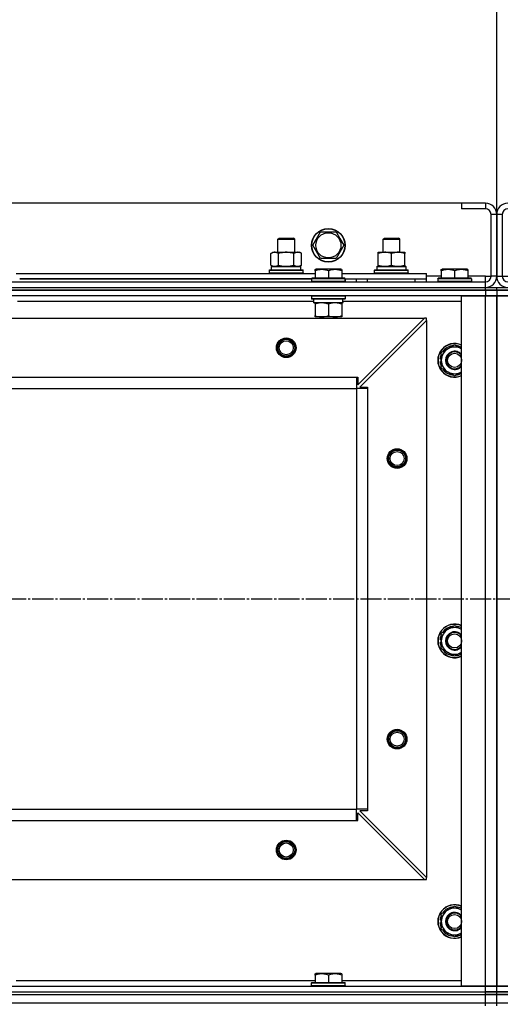
# Model space of a CAD drawing. Units: millimetres. Extents: x 0 to 26065, y -9 to 17820.
# Drawn here: x 6888 to 7232, y 14848 to 15550 of the extents above; entities that cross this region are included whole.
import ezdxf

# ---------------------------------------------------------------- set-up
doc = ezdxf.new("R2010")
doc.units = ezdxf.units.MM
doc.linetypes.add('K5LT_AXLED', pattern=[19.5, 15, -1.5, 1.5, -1.5])
doc.linetypes.add('K5LT_THIN', pattern=[0])
for name, color, linetype, true_color in [('DIM', 6, 'Continuous', 0xff00ff), ('OSI', 2, 'Continuous', 0xffff00), ('R', 1, 'Continuous', 0xff0000), ('WELDING', 7, 'Continuous', 0xffffff)]:
    doc.layers.add(name, color=color, linetype=linetype, true_color=true_color)

msp = doc.modelspace()

# ---------------------------------------------------------------- linework, layer by layer
at = {"layer": 'DIM', "color": 7, "linetype": 'K5LT_THIN', "lineweight": 30}
msp.add_line((7228.05, 15411.02), (7228.05, 15928), dxfattribs=at)
msp.add_line((7228.05, 15411.02), (7228.05, 15928), dxfattribs=at)
at = {"layer": 'OSI', "color": 30, "linetype": 'K5LT_AXLED', "lineweight": 30, "true_color": 0xff8000}
msp.add_line((2958.05, 15137.02), (8709.05, 15137.02), dxfattribs=at)
at = {"layer": 'R', "color": 7, "linetype": 'K5LT_THIN', "lineweight": 30}
for p, q in [((7203.05, 15419.02), (5853.05, 15419.02)), ((7220.05, 15419.02), (7203.05, 15419.02)), ((7203.05, 15419.02), (7203.05, 15415.02)), ((7220.05, 15419.02), (7220.05, 15415.02)), ((7220.05, 15415.02), (7203.05, 15415.02)), ((7224.05, 15367.02), (7224.05, 15411.02)), ((7228.05, 15411.02), (7224.05, 15411.02)), ((7228.05, 15367.02), (7228.05, 15411.02)), ((7228.05, 15411.02), (7228.05, 15367.02)), ((7232.05, 15411.02), (7228.05, 15411.02)), ((7232.05, 15411.02), (7232.05, 15367.02)), ((7097.08, 15389.02), (7102.56, 15398.52)), ((7102.56, 15398.52), (7113.53, 15398.52)), ((7113.53, 15398.52), (7116.28, 15393.77)), ((7072.05, 15393.45), (7073.05, 15394.02)), ((7072.05, 15384.02), (7072.05, 15393.45)), ((7072.05, 15393.45), (7075.05, 15393.45)), ((7073.05, 15394.02), (7075.55, 15394.02)), ((7075.05, 15393.45), (7084.05, 15393.45)), ((7075.55, 15394.02), (7083.05, 15394.02)), ((7084.05, 15393.45), (7083.05, 15394.02)), ((7084.05, 15384.02), (7084.05, 15393.45)), ((7116.28, 15393.77), (7119.02, 15389.02)), ((7147.05, 15393.45), (7148.05, 15394.02)), ((7147.05, 15384.02), (7147.05, 15393.45)), ((7147.05, 15393.45), (7159.05, 15393.45)), ((7148.05, 15394.02), (7158.05, 15394.02)), ((7159.05, 15393.45), (7158.05, 15394.02)), ((7159.05, 15384.02), (7159.05, 15393.45)), ((7067.08, 15383.18), (7068.55, 15384.02)), ((7068.55, 15384.02), (7086.28, 15384.02)), ((7086.28, 15384.02), (7087.55, 15384.02)), ((7089.02, 15383.18), (7087.55, 15384.02)), ((7102.56, 15379.52), (7097.08, 15389.02)), ((7119.02, 15389.02), (7113.53, 15379.52)), ((7143.55, 15384.02), (7148.3, 15384.02)), ((7143.55, 15383.18), (7143.55, 15384.02)), ((7148.3, 15384.02), (7162.55, 15384.02)), ((7162.55, 15384.02), (7162.55, 15383.18)), ((7067.08, 15374.87), (7067.08, 15383.18)), ((7072.56, 15374.87), (7072.56, 15383.18)), ((7083.53, 15374.87), (7083.53, 15383.18)), ((7089.02, 15374.87), (7089.02, 15383.18)), ((7113.53, 15379.52), (7102.56, 15379.52)), ((7143.55, 15374.87), (7143.55, 15383.18)), ((7153.05, 15374.87), (7153.05, 15383.18)), ((7162.55, 15374.87), (7162.55, 15383.18)), ((7066.05, 15371.22), (7066.22, 15371.52)), ((7066.05, 15371.22), (7066.22, 15371.52)), ((7066.05, 15369.32), (7066.05, 15371.22)), ((7066.05, 15371.22), (7090.05, 15371.22)), ((7066.22, 15371.52), (7089.88, 15371.52)), ((7067.08, 15374.87), (7068.55, 15374.02)), ((7067.55, 15374.02), (7088.55, 15374.02)), ((7067.55, 15371.52), (7067.55, 15374.02)), ((7067.6, 15374.02), (7072.05, 15374.02)), ((7069.82, 15374.02), (7068.55, 15374.02)), ((7078.05, 15374.02), (7069.82, 15374.02)), ((7086.28, 15374.02), (7078.05, 15374.02)), ((7084.05, 15374.02), (7088.55, 15374.02)), ((7087.55, 15374.02), (7086.28, 15374.02)), ((7089.02, 15374.87), (7087.55, 15374.02)), ((7088.55, 15371.52), (7088.55, 15374.02)), ((7090.05, 15371.22), (7089.88, 15371.52)), ((7090.05, 15371.22), (7089.88, 15371.52)), ((7090.05, 15369.32), (7090.05, 15371.22)), ((7090.05, 15369.32), (7090.05, 15371.22)), ((7098.55, 15371.72), (7099.08, 15372.02)), ((7098.55, 15370.87), (7098.55, 15371.72)), ((7098.55, 15370.87), (7098.55, 15365.52)), ((7117.02, 15372.02), (7099.08, 15372.02)), ((7108.05, 15370.87), (7108.05, 15365.52)), ((7117.55, 15371.72), (7117.02, 15372.02)), ((7117.55, 15371.72), (7117.55, 15370.87)), ((7117.55, 15370.87), (7117.55, 15365.52)), ((7141.05, 15371.22), (7141.22, 15371.52)), ((7141.05, 15369.32), (7141.05, 15371.22)), ((7141.05, 15371.22), (7165.05, 15371.22)), ((7141.22, 15371.52), (7164.88, 15371.52)), ((7142.6, 15374.02), (7163.55, 15374.02)), ((7142.68, 15372.65), (7142.61, 15371.52)), ((7143.55, 15374.02), (7143.55, 15374.87)), ((7148.3, 15374.02), (7143.55, 15374.02)), ((7157.8, 15374.02), (7148.3, 15374.02)), ((7162.55, 15374.02), (7157.8, 15374.02)), ((7162.55, 15374.87), (7162.55, 15374.02)), ((7163.55, 15371.52), (7163.55, 15374.02)), ((7165.05, 15371.22), (7164.88, 15371.52)), ((7165.05, 15369.32), (7165.05, 15371.22)), ((7188.55, 15371.72), (7189.08, 15372.02)), ((7188.55, 15370.87), (7188.55, 15371.72)), ((7188.55, 15370.87), (7188.55, 15365.52)), ((7207.02, 15372.02), (7189.08, 15372.02)), ((7198.05, 15370.87), (7198.05, 15365.52)), ((7207.55, 15371.72), (7207.02, 15372.02)), ((7207.55, 15371.72), (7207.55, 15370.87)), ((7207.55, 15370.87), (7207.55, 15365.52)), ((5836.05, 15363.02), (7220.05, 15363.02)), ((6885.55, 15369.02), (7098.55, 15369.02)), ((6888.05, 15365.02), (7096.05, 15365.02)), ((7096.05, 15365.02), (6888.05, 15365.02)), ((7066.05, 15369.32), (7066.22, 15369.02)), ((7066.05, 15369.32), (7090.05, 15369.32)), ((7066.05, 15369.32), (7066.22, 15369.02)), ((7090.05, 15369.32), (7089.88, 15369.02)), ((7090.05, 15369.32), (7089.88, 15369.02)), ((7096.05, 15365.22), (7096.22, 15365.52)), ((7096.05, 15365.22), (7096.05, 15363.32)), ((7120.05, 15365.22), (7096.05, 15365.22)), ((7120.05, 15363.32), (7096.05, 15363.32)), ((7096.05, 15363.32), (7096.22, 15363.02)), ((7119.88, 15365.52), (7096.22, 15365.52)), ((7119.88, 15363.02), (7096.22, 15363.02)), ((7117.55, 15369.02), (7178.05, 15369.02)), ((7120.05, 15365.22), (7119.88, 15365.52)), ((7120.05, 15363.32), (7119.88, 15363.02)), ((7120.05, 15365.22), (7120.05, 15363.32)), ((7120.05, 15363.02), (7120.05, 15365.02)), ((7120.05, 15365.02), (7178.05, 15365.02)), ((7128.05, 15363.02), (7128.05, 15365.02)), ((7128.05, 15363.02), (7128.05, 15365.02)), ((7136.05, 15365.02), (7170.05, 15365.02)), ((7136.05, 15363.02), (7136.05, 15365.02)), ((7141.05, 15369.32), (7141.22, 15369.02)), ((7141.05, 15369.32), (7165.05, 15369.32)), ((7165.05, 15369.32), (7164.88, 15369.02)), ((7170.05, 15363.02), (7170.05, 15365.02)), ((7178.05, 15365.02), (7178.05, 15369.02)), ((7188.55, 15367.02), (7178.05, 15367.02)), ((7178.05, 15363.02), (7178.05, 15365.02)), ((7186.05, 15365.22), (7186.22, 15365.52)), ((7186.05, 15365.22), (7186.05, 15363.32)), ((7210.05, 15365.22), (7186.05, 15365.22)), ((7210.05, 15363.32), (7186.05, 15363.32)), ((7186.05, 15363.32), (7186.22, 15363.02)), ((7209.88, 15365.52), (7186.22, 15365.52)), ((7220.05, 15367.02), (7207.55, 15367.02)), ((7210.05, 15365.22), (7209.88, 15365.52)), ((7210.05, 15363.32), (7209.88, 15363.02)), ((7210.05, 15365.22), (7210.05, 15363.32)), ((7220.05, 15363.02), (7220.05, 15367.02)), ((7220.05, 15367.02), (7224.05, 15367.02)), ((7220.05, 15359.02), (7220.05, 15363.02)), ((7228.05, 15367.02), (7224.05, 15367.02)), ((7228.05, 15367.02), (7232.05, 15367.02)), ((7232.05, 15367.02), (7236.05, 15367.02)), ((5836.05, 15359.02), (7220.05, 15359.02)), ((5836.05, 15359.02), (7220.05, 15359.02)), ((7220.05, 15357.02), (5836.05, 15357.02)), ((5836.05, 15357.02), (7220.05, 15357.02)), ((7220.05, 15359.02), (7228.05, 15359.02)), ((7220.05, 15357.02), (7220.05, 15359.02)), ((7220.05, 15357.02), (7228.05, 15357.02)), ((7220.05, 15357.02), (7220.05, 15353.02)), ((7228.05, 15357.02), (7220.05, 15357.02)), ((7228.05, 15357.02), (7228.05, 15359.02)), ((7228.05, 15359.02), (7236.05, 15359.02)), ((7228.05, 15357.02), (7228.05, 15359.02)), ((7228.05, 15357.02), (7228.05, 15353.02)), ((7236.05, 15357.02), (7228.05, 15357.02)), ((7228.05, 15357.02), (7236.05, 15357.02)), ((7228.05, 15357.02), (7228.05, 15353.02)), ((7220.05, 15353.02), (5836.05, 15353.02)), ((7097.55, 15349.02), (6886.44, 15349.02)), ((7096.05, 15352.72), (7096.22, 15353.02)), ((7096.05, 15352.72), (7096.05, 15350.82)), ((7120.05, 15352.72), (7096.05, 15352.72)), ((7120.05, 15350.82), (7096.05, 15350.82)), ((7096.05, 15350.82), (7096.22, 15350.52)), ((7119.88, 15350.52), (7096.22, 15350.52)), ((7097.55, 15350.52), (7097.55, 15348.02)), ((7118.42, 15349.4), (7118.49, 15350.52)), ((7203.05, 15349.02), (7118.44, 15349.02)), ((7120.05, 15352.72), (7119.88, 15353.02)), ((7120.05, 15350.82), (7119.88, 15350.52)), ((7120.05, 15352.72), (7120.05, 15350.82)), ((7203.05, 14861.02), (7203.05, 15353.02)), ((7203.05, 15353.02), (7220.05, 15353.02)), ((7220.05, 15353.02), (7228.05, 15353.02)), ((7220.05, 14861.02), (7220.05, 15353.02)), ((7228.05, 15353.02), (7220.05, 15353.02)), ((7228.05, 15353.02), (7228.05, 14861.02)), ((7228.05, 14861.02), (7228.05, 15353.02)), ((7228.05, 14865.02), (7228.05, 15353.02)), ((7228.05, 15353.02), (7236.05, 15353.02)), ((7228.05, 14861.02), (7228.05, 15353.02)), ((7236.05, 15353.02), (7228.05, 15353.02)), ((7118.5, 15348.02), (7097.55, 15348.02)), ((7098.55, 15347.18), (7098.55, 15348.02)), ((7098.55, 15347.18), (7098.55, 15338.87)), ((7108.05, 15347.18), (7108.05, 15338.87)), ((7117.55, 15348.02), (7117.55, 15347.18)), ((7117.55, 15347.18), (7117.55, 15338.87)), ((5879.55, 15337.02), (7176.55, 15337.02)), ((7098.55, 15338.02), (7098.55, 15338.87)), ((7117.55, 15338.02), (7098.55, 15338.02)), ((7102.05, 15338.02), (7102.05, 15337.02)), ((7114.05, 15338.02), (7114.05, 15337.02)), ((7117.55, 15338.87), (7117.55, 15338.02)), ((7129.05, 15289.52), (7176.55, 15337.02)), ((7178.05, 15335.52), (7130.55, 15288.02)), ((7178.05, 15337.02), (7176.55, 15337.02)), ((7178.05, 15335.52), (7178.05, 15337.02)), ((7178.05, 15335.52), (7178.05, 14938.52)), ((7188.55, 15312.51), (7198.05, 15317.99)), ((7188.55, 15308.16), (7187.61, 15308.16)), ((7188.55, 15309.32), (7187.8, 15309.32)), ((7188.55, 15307.02), (7188.55, 15312.51)), ((7188.55, 15301.54), (7188.55, 15307.02)), ((7187.6, 15306.01), (7188.55, 15306.01)), ((7198.05, 15296.05), (7188.55, 15301.54)), ((5928.05, 15295.02), (7128.05, 15295.02)), ((7128.05, 15295.02), (7128.05, 15287.02)), ((7128.05, 15295.02), (7129.05, 15295.02)), ((7129.05, 15295.02), (7129.05, 15289.52)), ((5928.05, 15287.02), (7128.05, 15287.02)), ((7128.05, 15287.02), (7128.05, 14987.02)), ((7136.05, 15287.02), (7128.05, 15287.02)), ((7130.55, 15288.02), (7136.05, 15288.02)), ((7136.05, 15288.02), (7136.05, 15287.02)), ((7136.05, 15287.02), (7136.05, 14987.02)), ((7188.55, 15112.51), (7198.05, 15117.99)), ((7188.55, 15107.02), (7188.55, 15112.51)), ((7187.6, 15106.01), (7188.55, 15106.01)), ((7188.55, 15108.16), (7187.61, 15108.16)), ((7188.55, 15109.32), (7187.8, 15109.32)), ((7188.55, 15101.54), (7188.55, 15107.02)), ((7198.05, 15096.05), (7188.55, 15101.54)), ((5928.05, 14987.02), (7128.05, 14987.02)), ((5928.05, 14987.02), (7128.05, 14987.02)), ((7128.05, 14979.02), (7128.05, 14987.02)), ((7136.05, 14987.02), (7128.05, 14987.02)), ((7129.05, 14979.02), (7129.05, 14984.52)), ((7129.05, 14984.52), (7176.55, 14937.02)), ((7136.05, 14986.02), (7130.55, 14986.02)), ((7130.55, 14986.02), (7178.05, 14938.52)), ((7136.05, 14987.02), (7136.05, 14986.02)), ((5928.05, 14979.02), (7128.05, 14979.02)), ((7128.05, 14979.02), (7129.05, 14979.02)), ((5879.55, 14937.02), (7176.55, 14937.02)), ((7176.55, 14937.02), (7178.05, 14937.02)), ((7178.05, 14937.02), (7178.05, 14938.52)), ((7188.55, 14912.51), (7198.05, 14917.99)), ((7188.55, 14908.16), (7187.61, 14908.16)), ((7188.55, 14909.32), (7187.8, 14909.32)), ((7188.55, 14907.02), (7188.55, 14912.51)), ((7188.55, 14901.54), (7188.55, 14907.02)), ((7187.6, 14906.01), (7188.55, 14906.01)), ((7198.05, 14896.05), (7188.55, 14901.54)), ((6885.55, 14865.02), (7098.55, 14865.02)), ((7098.55, 14869.72), (7099.08, 14870.02)), ((7098.55, 14868.87), (7098.55, 14869.72)), ((7098.55, 14868.87), (7098.55, 14863.52)), ((7117.02, 14870.02), (7099.08, 14870.02)), ((7108.05, 14868.87), (7108.05, 14863.52)), ((7117.55, 14869.72), (7117.02, 14870.02)), ((7117.55, 14869.72), (7117.55, 14868.87)), ((7117.55, 14868.87), (7117.55, 14863.52)), ((7117.55, 14865.02), (7203.05, 14865.02)), ((5836.05, 14861.02), (7220.05, 14861.02)), ((7096.05, 14863.22), (7096.22, 14863.52)), ((7096.05, 14861.32), (7096.05, 14863.22)), ((7096.05, 14863.22), (7120.05, 14863.22)), ((7096.05, 14861.32), (7096.22, 14861.02)), ((7096.05, 14861.32), (7120.05, 14861.32)), ((7096.22, 14863.52), (7119.88, 14863.52)), ((7096.22, 14861.02), (7119.88, 14861.02)), ((7120.05, 14863.22), (7119.88, 14863.52)), ((7120.05, 14861.32), (7119.88, 14861.02)), ((7120.05, 14861.32), (7120.05, 14863.22)), ((7220.05, 14861.02), (7203.05, 14861.02)), ((7228.05, 14861.02), (7220.05, 14861.02)), ((7220.05, 14861.02), (7228.05, 14861.02)), ((7220.05, 14857.02), (7220.05, 14861.02)), ((7228.05, 14857.02), (7228.05, 14861.02)), ((7236.05, 14861.02), (7228.05, 14861.02)), ((7228.05, 14857.02), (7228.05, 14861.02)), ((7228.05, 14861.02), (7236.05, 14861.02)), ((5836.05, 14857.02), (7220.05, 14857.02)), ((5836.05, 14857.02), (7220.05, 14857.02)), ((5836.05, 14855.02), (7220.05, 14855.02)), ((5836.05, 14855.02), (7220.05, 14855.02)), ((7228.05, 14857.02), (7220.05, 14857.02)), ((7220.05, 14857.02), (7228.05, 14857.02)), ((7220.05, 14855.02), (7220.05, 14857.02)), ((7220.05, 14855.02), (7228.05, 14855.02)), ((7220.05, 14849.02), (7220.05, 14855.02)), ((7228.05, 14855.02), (7220.05, 14855.02)), ((7228.05, 14855.02), (7228.05, 14857.02)), ((7228.05, 14857.02), (7236.05, 14857.02)), ((7228.05, 14855.02), (7228.05, 14857.02)), ((7236.05, 14857.02), (7228.05, 14857.02)), ((7228.05, 14849.02), (7228.05, 14855.02)), ((7228.05, 14855.02), (7236.05, 14855.02)), ((7228.05, 14849.02), (7228.05, 14855.02)), ((7236.05, 14855.02), (7228.05, 14855.02)), ((5836.05, 14849.02), (7220.05, 14849.02)), ((5836.05, 14849.02), (7220.05, 14849.02)), ((7220.05, 14849.02), (7228.05, 14849.02)), ((7220.05, 14847.02), (7220.05, 14849.02)), ((7220.05, 14849.02), (7228.05, 14849.02)), ((7228.05, 14847.02), (7228.05, 14849.02)), ((7228.05, 14849.02), (7236.05, 14849.02)), ((7228.05, 14849.02), (7236.05, 14849.02)), ((7228.05, 14847.02), (7228.05, 14849.02))]:
    msp.add_line(p, q, dxfattribs=at)
for centre, radius in [((7108.05, 15389.02), 12), ((7108.05, 15389.02), 11.83), ((7108.05, 15389.02), 8.97), ((7078.05, 15316.02), 7), ((7078.05, 15316.02), 6.5), ((7078.05, 15316.02), 6), ((7078.05, 15316.02), 5), ((7198.05, 15307.02), 5), ((7157.05, 15237.02), 7), ((7157.05, 15237.02), 6.5), ((7157.05, 15237.02), 6), ((7157.05, 15237.02), 5), ((7198.05, 15107.02), 5), ((7157.05, 15037.02), 7), ((7157.05, 15037.02), 6.5), ((7157.05, 15037.02), 6), ((7157.05, 15037.02), 5), ((7078.05, 14958.02), 7), ((7078.05, 14958.02), 6.5), ((7078.05, 14958.02), 6), ((7078.05, 14958.02), 5), ((7198.05, 14907.02), 5)]:
    msp.add_circle(centre, radius, dxfattribs=at)
for centre, radius, start, end in [((7220.05, 15411.02), 8, 0, 90), ((7236.05, 15411.02), 8, 90, 180), ((7220.05, 15411.02), 4, 0, 90), ((7236.05, 15411.02), 4, 90, 180), ((7220.05, 15367.02), 4, 270, 0), ((7220.05, 15367.02), 8, 270, 0), ((7236.05, 15367.02), 8, 180, 270), ((7236.05, 15367.02), 4, 180, 270), ((7198.05, 15307.02), 12, 65.37568, 294.62432), ((7198.05, 15307.02), 11.83, 64.99048, 295.00952), ((7198.05, 15307.02), 9.5, 58.24314, 180), ((7198.05, 15307.02), 10.5, 94.79123, 145.20877), ((7198.05, 15307.02), 6.5, 39.71514, 320.28486), ((7198.05, 15307.02), 10.5, 61.56311, 85.20875), ((7198.05, 15307.02), 10.5, 167.35895, 173.81052), ((7198.05, 15307.02), 10.5, 154.79123, 167.35895), ((7198.05, 15307.02), 9.5, 180, 301.75686), ((7198.05, 15307.02), 6, 33.55731, 326.44269), ((7198.05, 15307.02), 10.5, 185.53239, 205.20877), ((7198.05, 15307.02), 10.5, 214.79125, 265.20877), ((7198.05, 15307.02), 10.5, 274.79123, 298.43689), ((7198.05, 15107.02), 12, 65.37568, 294.62432), ((7198.05, 15107.02), 11.83, 64.99048, 295.00952), ((7198.05, 15107.02), 10.5, 94.79123, 145.20877), ((7198.05, 15107.02), 10.5, 61.56311, 85.20875), ((7198.05, 15107.02), 10.5, 154.79123, 167.35895), ((7198.05, 15107.02), 9.5, 58.24314, 180), ((7198.05, 15107.02), 6.5, 39.71514, 320.28486), ((7198.05, 15107.02), 6, 33.55731, 326.44269), ((7198.05, 15107.02), 10.5, 185.53239, 205.20877), ((7198.05, 15107.02), 10.5, 167.35895, 173.81052), ((7198.05, 15107.02), 9.5, 180, 301.75686), ((7198.05, 15107.02), 10.5, 214.79125, 265.20877), ((7198.05, 15107.02), 10.5, 274.79123, 298.43689), ((7198.05, 14907.02), 12, 65.37568, 294.62432), ((7198.05, 14907.02), 11.83, 64.99048, 295.00952), ((7198.05, 14907.02), 9.5, 58.24314, 180), ((7198.05, 14907.02), 10.5, 94.79123, 145.20877), ((7198.05, 14907.02), 6.5, 39.71514, 320.28486), ((7198.05, 14907.02), 10.5, 61.56311, 85.20875), ((7198.05, 14907.02), 10.5, 167.35895, 173.81052), ((7198.05, 14907.02), 10.5, 154.79123, 167.35895), ((7198.05, 14907.02), 9.5, 180, 301.75686), ((7198.05, 14907.02), 6, 33.55731, 326.44269), ((7198.05, 14907.02), 10.5, 185.53239, 205.20877), ((7198.05, 14907.02), 10.5, 214.79125, 265.20877), ((7198.05, 14907.02), 10.5, 274.79123, 298.43689)]:
    msp.add_arc(centre, radius, start, end, dxfattribs=at)
for centre, major_axis in [((7153.05, 15376.2), (0, 22.52)), ((7108.05, 15345.85), (0, -22.52))]:
    msp.add_ellipse(centre, major_axis=major_axis, ratio=0.466308, start_param=1.667355, end_param=1.779747, dxfattribs=at)
at = {"layer": 'WELDING', "color": 7, "linetype": 'K5LT_THIN', "lineweight": 30}
for p, q in [((7198.05, 15317.99), (7203.05, 15315.11)), ((7203.05, 15298.94), (7198.05, 15296.05)), ((7198.05, 15117.99), (7203.05, 15115.11)), ((7203.05, 15098.94), (7198.05, 15096.05)), ((7198.05, 14917.99), (7203.05, 14915.11)), ((7203.05, 14898.94), (7198.05, 14896.05))]:
    msp.add_line(p, q, dxfattribs=at)
for points, knots in [([(7072.56, 15383.18), (7072.24, 15383.36), (7071.77, 15383.6), (7071.2, 15383.8), (7070.85, 15383.9), (7070.55, 15383.96), (7070.25, 15384.01), (7069.94, 15384.03), (7069.64, 15384.02), (7069.34, 15384), (7069, 15383.95), (7068.58, 15383.85), (7067.92, 15383.62), (7067.41, 15383.37), (7067.08, 15383.18)], [0, 0, 0, 0, 2.72415, 3.912285, 4.716446, 5.530362, 6.353984, 7.180289, 7.997717, 8.810544, 9.605533, 10.761675, 12.184093, 15, 15, 15, 15]), ([(7083.53, 15383.18), (7082.89, 15383.36), (7081.95, 15383.6), (7080.8, 15383.8), (7080.11, 15383.9), (7079.51, 15383.96), (7078.9, 15384.01), (7078.29, 15384.03), (7077.68, 15384.02), (7077.08, 15384), (7076.4, 15383.95), (7075.57, 15383.85), (7074.25, 15383.62), (7073.23, 15383.37), (7072.56, 15383.18)], [0, 0, 0, 0, 2.72415, 3.912285, 4.716446, 5.530362, 6.353984, 7.180289, 7.997717, 8.810544, 9.605533, 10.761675, 12.184093, 15, 15, 15, 15]), ([(7086.28, 15384.02), (7086.12, 15384.02), (7085.84, 15384.01), (7085.46, 15383.95), (7085.18, 15383.88), (7084.77, 15383.77), (7084.24, 15383.56), (7083.77, 15383.31), (7083.53, 15383.18)], [0, 0, 0, 0, 1.548206, 2.616755, 3.724998, 4.291764, 6.613357, 9, 9, 9, 9]), ([(7089.02, 15383.18), (7088.77, 15383.32), (7088.34, 15383.54), (7087.73, 15383.78), (7087.23, 15383.92), (7086.75, 15384.01), (7086.44, 15384.02), (7086.28, 15384.02)], [0, 0, 0, 0, 2.217775, 3.830428, 5.353122, 6.582558, 8, 8, 8, 8]), ([(7148.3, 15384.02), (7148.08, 15384.02), (7147.65, 15384.01), (7147.01, 15383.96), (7146.38, 15383.88), (7145.57, 15383.74), (7144.63, 15383.52), (7143.9, 15383.29), (7143.55, 15383.18)], [0, 0, 0, 0, 1.192024, 2.404251, 3.60809, 4.765234, 6.955738, 9, 9, 9, 9]), ([(7153.05, 15383.18), (7152.55, 15383.34), (7151.79, 15383.57), (7150.82, 15383.78), (7150.16, 15383.89), (7149.54, 15383.97), (7148.92, 15384.01), (7148.5, 15384.02), (7148.3, 15384.02)], [0, 0, 0, 0, 2.905563, 4.375924, 5.511195, 6.679161, 7.850161, 9, 9, 9, 9]), ([(7162.55, 15383.18), (7161.99, 15383.36), (7161.17, 15383.6), (7160.18, 15383.8), (7159.58, 15383.9), (7159.06, 15383.96), (7158.54, 15384.01), (7158.01, 15384.03), (7157.48, 15384.02), (7156.96, 15384), (7156.37, 15383.95), (7155.65, 15383.85), (7154.51, 15383.62), (7153.63, 15383.37), (7153.05, 15383.18)], [0, 0, 0, 0, 2.72415, 3.912285, 4.716446, 5.530362, 6.353984, 7.180289, 7.997717, 8.810544, 9.605533, 10.761675, 12.184093, 15, 15, 15, 15]), ([(7067.08, 15374.87), (7067.37, 15374.71), (7067.8, 15374.48), (7068.36, 15374.27), (7068.75, 15374.16), (7069.11, 15374.08), (7069.47, 15374.03), (7069.7, 15374.02), (7069.82, 15374.02)], [0, 0, 0, 0, 2.905563, 4.375924, 5.511195, 6.679161, 7.850161, 9, 9, 9, 9]), ([(7069.82, 15374.02), (7069.95, 15374.02), (7070.19, 15374.04), (7070.57, 15374.09), (7070.93, 15374.17), (7071.39, 15374.31), (7071.94, 15374.53), (7072.36, 15374.76), (7072.56, 15374.87)], [0, 0, 0, 0, 1.192024, 2.404251, 3.60809, 4.765234, 6.955738, 9, 9, 9, 9]), ([(7072.56, 15374.87), (7073.14, 15374.71), (7074.01, 15374.48), (7075.13, 15374.27), (7075.91, 15374.16), (7076.62, 15374.08), (7077.34, 15374.03), (7077.81, 15374.02), (7078.05, 15374.02)], [0, 0, 0, 0, 2.905563, 4.375924, 5.511195, 6.679161, 7.850161, 9, 9, 9, 9]), ([(7078.05, 15374.02), (7078.3, 15374.02), (7078.8, 15374.04), (7079.54, 15374.09), (7080.27, 15374.17), (7081.2, 15374.31), (7082.28, 15374.53), (7083.13, 15374.76), (7083.53, 15374.87)], [0, 0, 0, 0, 1.192024, 2.404251, 3.60809, 4.765234, 6.955738, 9, 9, 9, 9]), ([(7083.53, 15374.87), (7083.82, 15374.71), (7084.26, 15374.48), (7084.82, 15374.27), (7085.2, 15374.16), (7085.56, 15374.08), (7085.92, 15374.03), (7086.16, 15374.02), (7086.28, 15374.02)], [0, 0, 0, 0, 2.905563, 4.375924, 5.511195, 6.679161, 7.850161, 9, 9, 9, 9]), ([(7086.28, 15374.02), (7086.4, 15374.02), (7086.65, 15374.04), (7087.02, 15374.09), (7087.39, 15374.17), (7087.85, 15374.31), (7088.39, 15374.53), (7088.81, 15374.76), (7089.02, 15374.87)], [0, 0, 0, 0, 1.192024, 2.404251, 3.60809, 4.765234, 6.955738, 9, 9, 9, 9]), ([(7108.05, 15370.87), (7107.61, 15371.02), (7107.05, 15371.19), (7106.35, 15371.36), (7105.94, 15371.45), (7105.48, 15371.53), (7105.01, 15371.61), (7104.51, 15371.66), (7104.02, 15371.7), (7103.48, 15371.72), (7102.96, 15371.72), (7102.43, 15371.69), (7101.82, 15371.64), (7101.06, 15371.53), (7099.93, 15371.3), (7099.08, 15371.05), (7098.55, 15370.87)], [0, 0, 0, 0, 2.392038, 3.094773, 3.749673, 4.638938, 5.533553, 6.273967, 7.269403, 8.166492, 9.086699, 10.026159, 10.962726, 12.336972, 14.092661, 17, 17, 17, 17]), ([(7117.55, 15370.87), (7117.11, 15371.02), (7116.55, 15371.19), (7115.85, 15371.36), (7115.44, 15371.45), (7114.98, 15371.53), (7114.51, 15371.61), (7114.01, 15371.66), (7113.52, 15371.7), (7112.98, 15371.72), (7112.46, 15371.72), (7111.93, 15371.69), (7111.32, 15371.64), (7110.56, 15371.53), (7109.43, 15371.3), (7108.58, 15371.05), (7108.05, 15370.87)], [0, 0, 0, 0, 2.392038, 3.094773, 3.749673, 4.638938, 5.533553, 6.273967, 7.269403, 8.166492, 9.086699, 10.026159, 10.962726, 12.336972, 14.092661, 17, 17, 17, 17]), ([(7143.55, 15374.87), (7143.98, 15374.73), (7144.72, 15374.51), (7145.73, 15374.28), (7146.55, 15374.14), (7147.29, 15374.06), (7147.87, 15374.03), (7148.2, 15374.02), (7148.3, 15374.02)], [0, 0, 0, 0, 2.494996, 4.309231, 5.73815, 7.133977, 8.472011, 9, 9, 9, 9]), ([(7148.3, 15374.02), (7148.58, 15374.02), (7149.05, 15374.04), (7149.71, 15374.1), (7150.19, 15374.17), (7150.9, 15374.28), (7151.82, 15374.49), (7152.64, 15374.74), (7153.05, 15374.87)], [0, 0, 0, 0, 1.548206, 2.616755, 3.724998, 4.291764, 6.613357, 9, 9, 9, 9]), ([(7153.05, 15374.87), (7153.54, 15374.71), (7154.3, 15374.48), (7155.27, 15374.27), (7155.94, 15374.16), (7156.56, 15374.08), (7157.18, 15374.03), (7157.59, 15374.02), (7157.8, 15374.02)], [0, 0, 0, 0, 2.905563, 4.375924, 5.511195, 6.679161, 7.850161, 9, 9, 9, 9]), ([(7157.8, 15374.02), (7158.01, 15374.02), (7158.45, 15374.04), (7159.09, 15374.09), (7159.72, 15374.17), (7160.52, 15374.31), (7161.46, 15374.53), (7162.2, 15374.76), (7162.55, 15374.87)], [0, 0, 0, 0, 1.192024, 2.404251, 3.60809, 4.765234, 6.955738, 9, 9, 9, 9]), ([(7198.05, 15370.87), (7197.61, 15371.02), (7197.05, 15371.19), (7196.35, 15371.36), (7195.94, 15371.45), (7195.48, 15371.53), (7195.01, 15371.61), (7194.51, 15371.66), (7194.02, 15371.7), (7193.48, 15371.72), (7192.96, 15371.72), (7192.43, 15371.69), (7191.82, 15371.64), (7191.06, 15371.53), (7189.93, 15371.3), (7189.08, 15371.05), (7188.55, 15370.87)], [0, 0, 0, 0, 2.392038, 3.094773, 3.749673, 4.638938, 5.533553, 6.273967, 7.269403, 8.166492, 9.086699, 10.026159, 10.962726, 12.336972, 14.092661, 17, 17, 17, 17]), ([(7207.55, 15370.87), (7207.11, 15371.02), (7206.55, 15371.19), (7205.85, 15371.36), (7205.44, 15371.45), (7204.98, 15371.53), (7204.51, 15371.61), (7204.01, 15371.66), (7203.52, 15371.7), (7202.98, 15371.72), (7202.46, 15371.72), (7201.93, 15371.69), (7201.32, 15371.64), (7200.56, 15371.53), (7199.43, 15371.3), (7198.58, 15371.05), (7198.05, 15370.87)], [0, 0, 0, 0, 2.392038, 3.094773, 3.749673, 4.638938, 5.533553, 6.273967, 7.269403, 8.166492, 9.086699, 10.026159, 10.962726, 12.336972, 14.092661, 17, 17, 17, 17]), ([(7103.3, 15348.02), (7103.08, 15348.02), (7102.65, 15348.01), (7102.01, 15347.96), (7101.38, 15347.88), (7100.57, 15347.74), (7099.63, 15347.52), (7098.9, 15347.29), (7098.55, 15347.18)], [0, 0, 0, 0, 1.192024, 2.404251, 3.60809, 4.765234, 6.955738, 9, 9, 9, 9]), ([(7108.05, 15347.18), (7107.55, 15347.34), (7106.79, 15347.57), (7105.82, 15347.78), (7105.16, 15347.89), (7104.54, 15347.97), (7103.92, 15348.01), (7103.5, 15348.02), (7103.3, 15348.02)], [0, 0, 0, 0, 2.905563, 4.375924, 5.511195, 6.679161, 7.850161, 9, 9, 9, 9]), ([(7112.8, 15348.02), (7112.58, 15348.02), (7112.15, 15348.01), (7111.51, 15347.96), (7110.88, 15347.88), (7110.07, 15347.74), (7109.13, 15347.52), (7108.4, 15347.29), (7108.05, 15347.18)], [0, 0, 0, 0, 1.192024, 2.404251, 3.60809, 4.765234, 6.955738, 9, 9, 9, 9]), ([(7117.55, 15347.18), (7117.05, 15347.34), (7116.29, 15347.57), (7115.32, 15347.78), (7114.66, 15347.89), (7114.04, 15347.97), (7113.42, 15348.01), (7113, 15348.02), (7112.8, 15348.02)], [0, 0, 0, 0, 2.905563, 4.375924, 5.511195, 6.679161, 7.850161, 9, 9, 9, 9]), ([(7098.55, 15338.87), (7099.11, 15338.69), (7099.92, 15338.45), (7100.92, 15338.24), (7101.52, 15338.15), (7102.04, 15338.09), (7102.56, 15338.04), (7103.09, 15338.02), (7103.62, 15338.02), (7104.14, 15338.05), (7104.73, 15338.1), (7105.45, 15338.2), (7106.59, 15338.43), (7107.47, 15338.68), (7108.05, 15338.87)], [0, 0, 0, 0, 2.72415, 3.912285, 4.716446, 5.530362, 6.353984, 7.180289, 7.997717, 8.810544, 9.605533, 10.761675, 12.184093, 15, 15, 15, 15]), ([(7108.05, 15338.87), (7108.61, 15338.69), (7109.42, 15338.45), (7110.42, 15338.24), (7111.02, 15338.15), (7111.54, 15338.09), (7112.06, 15338.04), (7112.59, 15338.02), (7113.12, 15338.02), (7113.64, 15338.05), (7114.23, 15338.1), (7114.95, 15338.2), (7116.09, 15338.43), (7116.97, 15338.68), (7117.55, 15338.87)], [0, 0, 0, 0, 2.72415, 3.912285, 4.716446, 5.530362, 6.353984, 7.180289, 7.997717, 8.810544, 9.605533, 10.761675, 12.184093, 15, 15, 15, 15]), ([(7108.05, 14868.87), (7107.61, 14869.02), (7107.05, 14869.19), (7106.35, 14869.36), (7105.94, 14869.45), (7105.48, 14869.53), (7105.01, 14869.61), (7104.51, 14869.66), (7104.02, 14869.7), (7103.48, 14869.72), (7102.96, 14869.72), (7102.43, 14869.69), (7101.82, 14869.64), (7101.06, 14869.53), (7099.93, 14869.3), (7099.08, 14869.05), (7098.55, 14868.87)], [0, 0, 0, 0, 2.392038, 3.094773, 3.749673, 4.638938, 5.533553, 6.273967, 7.269403, 8.166492, 9.086699, 10.026159, 10.962726, 12.336972, 14.092661, 17, 17, 17, 17]), ([(7117.55, 14868.87), (7117.11, 14869.02), (7116.55, 14869.19), (7115.85, 14869.36), (7115.44, 14869.45), (7114.98, 14869.53), (7114.51, 14869.61), (7114.01, 14869.66), (7113.52, 14869.7), (7112.98, 14869.72), (7112.46, 14869.72), (7111.93, 14869.69), (7111.32, 14869.64), (7110.56, 14869.53), (7109.43, 14869.3), (7108.58, 14869.05), (7108.05, 14868.87)], [0, 0, 0, 0, 2.392038, 3.094773, 3.749673, 4.638938, 5.533553, 6.273967, 7.269403, 8.166492, 9.086699, 10.026159, 10.962726, 12.336972, 14.092661, 17, 17, 17, 17])]:
    msp.add_open_spline(points, degree=3, knots=knots, dxfattribs=at)

doc.saveas('drawing.dxf')
